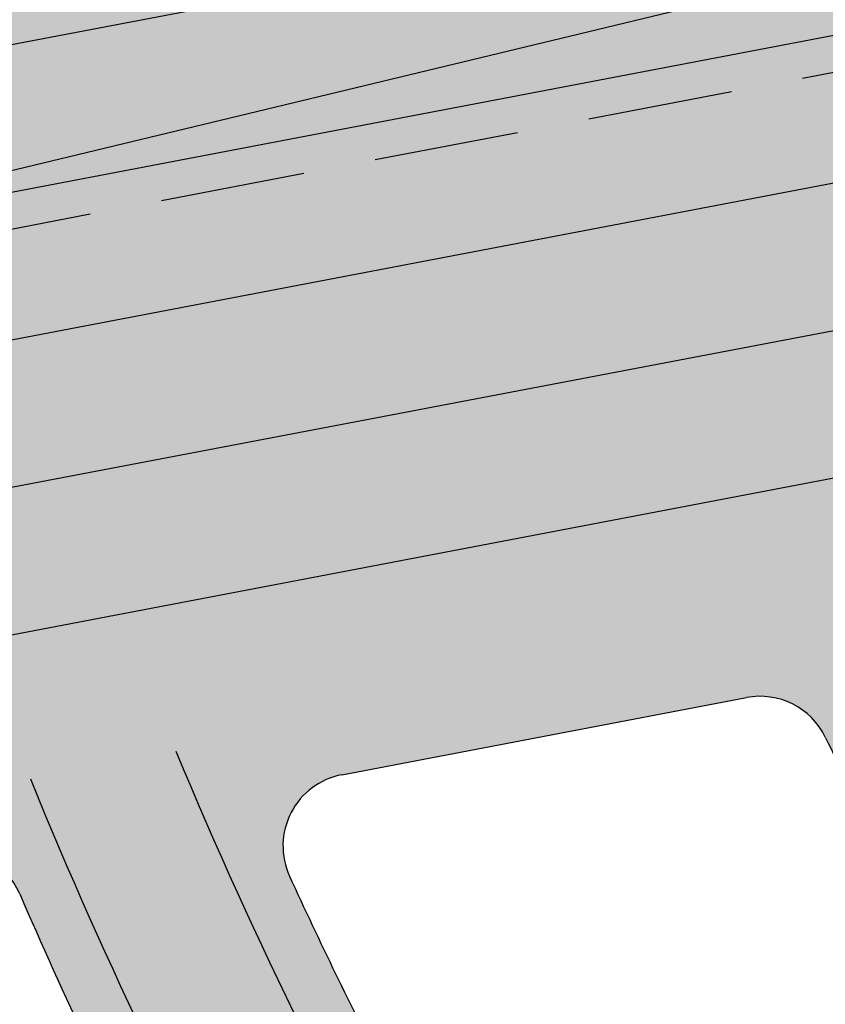
# Model space of a CAD drawing. Units: inches. Extents: x -33 to 248, y -31 to 31.
# Drawn here: x 209 to 210, y -4 to -2 of the extents above; entities that cross this region are included whole.
import ezdxf

# ---------------------------------------------------------------- set-up
doc = ezdxf.new("R2010")
doc.units = ezdxf.units.IN
doc.header["$MEASUREMENT"] = 0
doc.linetypes.add('HIDDEN', pattern=[0.375, 0.25, -0.125])
doc.layers.add('_Main Draw', color=7, linetype='Continuous')
doc.layers.add('Thick Drawing', color=253, linetype='Continuous', lineweight=30)
doc.layers.add('Thin Drawing', color=252, linetype='Continuous', lineweight=5)

# ---------------------------------------------------------------- blocks, each defined once
blk = doc.blocks.new('RightRiserFRONT')
at = {"layer": 'Thick Drawing'}
h = blk.add_hatch(color=256, dxfattribs=at)
h.paths.add_polyline_path([(-2.562500000000014, -8.125), (-4.437500000000014, -8.125000000000007), (-4.875, -8.125), (-4.875, -8.6875), (-26.87500000000001, -8.6875), (-26.87500000000001, -8.125), (-29.50000000000001, -8.124999999999993), (-29.50000000000001, -0.7499999999999929), (-29.37500000000001, -0.7499999999999929), (-29.37500000000001, 7.105427357601002e-15), (-4.375, 0), (-4.375, -0.5), (-2.5625, -0.5000000000000071)])
h.paths.add_polyline_path([(-5.1875, -4.25, 0.414213562373094), (-5.25, -4.1875), (-6.109375, -4.1875, 0.4142135623730929), (-6.171875, -4.25), (-6.171875000000014, -5.0625, 0.414213562373096), (-6.109375000000014, -5.125), (-5.25, -5.125000000000007, 0.4142135623731005), (-5.1875, -5.0625)], flags=16)
h.paths.add_polyline_path([(-5.187500000000014, -3.750000000000007), (-5.1875, -2.9375, 0.4142135623730951), (-5.25, -2.875), (-6.109375, -2.875, 0.4142135623730951), (-6.171875, -2.9375), (-6.171875, -3.75, 0.4142135623730951), (-6.109375, -3.8125), (-5.25, -3.8125, 0.4142135623730753)], flags=16)
h.paths.add_polyline_path([(-5.25, -5.500000000000007), (-6.109375000000014, -5.5, 0.4142135623730953), (-6.171875000000014, -5.5625), (-6.171875000000014, -6.375000000000007, 0.4142135623730953), (-6.109375000000014, -6.437500000000007), (-5.250000000000014, -6.4375, 0.4142135623730892), (-5.187500000000014, -6.375), (-5.1875, -5.562500000000007, 0.4142135623730955)], flags=16)
h.paths.add_polyline_path([(-5.1875, -2.4375), (-5.1875, -1.624999999999993, 0.4142135623730951), (-5.25, -1.562499999999993), (-6.109375, -1.562499999999993, 0.4142135623730962), (-6.171875, -1.624999999999993), (-6.171875, -2.4375, 0.4142135623730951), (-6.109375, -2.5), (-5.25, -2.5, 0.4142135623730919)], flags=16)
h.paths.add_polyline_path([(-6.546875, -4.25, 0.4142135623730958), (-6.609375, -4.1875), (-7.46875, -4.1875, 0.4142135623730929), (-7.53125, -4.25), (-7.531250000000014, -5.0625, 0.4142135623730963), (-7.468750000000014, -5.125), (-6.609375000000014, -5.125, 0.4142135623730896), (-6.546875000000014, -5.0625)], flags=16)
h.paths.add_polyline_path([(-6.546875, -3.75), (-6.546875, -2.9375, 0.4142135623730951), (-6.609375, -2.875), (-7.46875, -2.875, 0.4142135623730951), (-7.53125, -2.9375), (-7.53125, -3.75, 0.4142135623730951), (-7.46875, -3.8125), (-6.609375, -3.8125, 0.414213562373097)], flags=16)
h.paths.add_polyline_path([(-6.609375000000014, -5.5), (-7.468750000000014, -5.5, 0.4142135623730953), (-7.531250000000014, -5.5625), (-7.531250000000014, -6.375, 0.4142135623730947), (-7.468750000000014, -6.4375), (-6.609375000000014, -6.437500000000007, 0.4142135623730953), (-6.546875000000014, -6.375000000000007), (-6.546875000000014, -5.5625, 0.4142135623730947)], flags=16)
h.paths.add_polyline_path([(-6.546875, -2.4375), (-6.546875, -1.624999999999993, 0.4142135623730951), (-6.609375, -1.562499999999993), (-7.46875, -1.562499999999993, 0.4142135623730962), (-7.53125, -1.624999999999993), (-7.53125, -2.4375, 0.4142135623730951), (-7.46875, -2.5), (-6.609375, -2.5, 0.4142135623730971)], flags=16)
h.paths.add_polyline_path([(-7.906250000000014, -4.25, 0.4142135623730958), (-7.968750000000014, -4.1875), (-8.828125000000014, -4.1875, 0.4142135623730951), (-8.890625000000014, -4.25), (-8.890625000000014, -5.0625, 0.4142135623730951), (-8.828125000000014, -5.125), (-7.968750000000014, -5.125, 0.4142135623730951), (-7.906250000000014, -5.0625)], flags=16)
h.paths.add_polyline_path([(-7.90625, -3.75), (-7.90625, -2.9375, 0.4142135623730951), (-7.96875, -2.875), (-8.828125, -2.875, 0.4142135623730938), (-8.890625, -2.9375), (-8.890625000000014, -3.75, 0.414213562373098), (-8.828125000000014, -3.8125), (-7.96875, -3.8125, 0.414213562373095)], flags=16)
h.paths.add_polyline_path([(-7.968750000000014, -5.5), (-8.828125000000014, -5.5, 0.4142135623730951), (-8.890625000000014, -5.5625), (-8.890625000000014, -6.375, 0.4142135623730951), (-8.828125000000014, -6.4375), (-7.968750000000014, -6.4375, 0.4142135623730951), (-7.906250000000014, -6.375), (-7.906250000000014, -5.5625, 0.4142135623730951)], flags=16)
h.paths.add_polyline_path([(-7.90625, -2.4375), (-7.90625, -1.624999999999993, 0.4142135623730951), (-7.96875, -1.562499999999993), (-8.828125, -1.562499999999993, 0.4142135623730951), (-8.890625, -1.624999999999993), (-8.890625, -2.4375, 0.4142135623730951), (-8.828125, -2.5), (-7.96875, -2.5, 0.4142135623730992)], flags=16)
h.paths.add_polyline_path([(-9.265625000000014, -4.25, 0.4142135623730947), (-9.328125000000014, -4.1875), (-10.18750000000001, -4.1875, 0.4142135623730938), (-10.25000000000001, -4.25), (-10.25000000000001, -5.0625, 0.4142135623730951), (-10.18750000000001, -5.125), (-9.328125000000014, -5.125, 0.414213562373096), (-9.265625000000014, -5.0625)], flags=16)
h.paths.add_polyline_path([(-9.265625, -3.75), (-9.265625, -2.9375, 0.414213562373096), (-9.328125, -2.875), (-10.1875, -2.875, 0.4142135623730938), (-10.25, -2.9375), (-10.25000000000001, -3.75, 0.4142135623730978), (-10.18750000000001, -3.8125), (-9.328125000000014, -3.8125, 0.4142135623731084)], flags=16)
h.paths.add_polyline_path([(-9.265625000000014, -5.5625, 0.414213562373094), (-9.328125000000014, -5.5), (-10.18750000000001, -5.5, 0.4142135623730961), (-10.25000000000001, -5.5625), (-10.25000000000001, -6.375, 0.4142135623730941), (-10.18750000000001, -6.4375), (-9.328125, -6.4375, 0.4142135623730999), (-9.265625, -6.375)], flags=16)
h.paths.add_polyline_path([(-9.265625, -2.4375), (-9.265625000000014, -1.624999999999993, 0.4142135623730951), (-9.328125000000014, -1.562499999999993), (-10.1875, -1.562499999999993, 0.4142135623730951), (-10.25, -1.624999999999993), (-10.25, -2.4375, 0.4142135623730951), (-10.1875, -2.5), (-9.328125, -2.5, 0.414213562373096)], flags=16)
h.paths.add_polyline_path([(-10.62500000000001, -4.25, 0.4142135623730947), (-10.68750000000001, -4.1875), (-11.54687500000001, -4.1875, 0.4142135623730938), (-11.60937500000001, -4.25), (-11.60937500000001, -5.0625, 0.4142135623730951), (-11.54687500000001, -5.125), (-10.68750000000001, -5.125, 0.4142135623730951), (-10.62500000000001, -5.0625)], flags=16)
h.paths.add_polyline_path([(-10.62500000000001, -3.75), (-10.62500000000001, -2.9375, 0.4142135623730951), (-10.68750000000001, -2.875), (-11.54687500000001, -2.875, 0.4142135623730951), (-11.60937500000001, -2.9375), (-11.60937500000001, -3.75, 0.414213562373095), (-11.54687500000001, -3.8125), (-10.68750000000001, -3.8125, 0.4142135623730951)], flags=16)
h.paths.add_polyline_path([(-10.62500000000001, -5.5625, 0.414213562373094), (-10.68750000000001, -5.5), (-11.54687500000001, -5.5, 0.4142135623730961), (-11.60937500000001, -5.5625), (-11.60937500000001, -6.375, 0.414213562373094), (-11.54687500000001, -6.4375), (-10.6875, -6.4375, 0.4142135623730951), (-10.625, -6.375)], flags=16)
h.paths.add_polyline_path([(-10.62500000000001, -2.4375), (-10.625, -1.624999999999993, 0.414213562373097), (-10.6875, -1.562499999999993), (-11.546875, -1.562499999999993, 0.4142135623730929), (-11.609375, -1.624999999999993), (-11.60937500000001, -2.4375, 0.4142135623730973), (-11.54687500000001, -2.5), (-10.68750000000001, -2.5, 0.4142135623731084)], flags=16)
h.paths.add_polyline_path([(-11.984375, -4.25, 0.4142135623730951), (-12.046875, -4.1875), (-12.90625, -4.1875, 0.4142135623730951), (-12.96875, -4.25), (-12.96875, -5.0625, 0.4142135623730947), (-12.90625, -5.125), (-12.046875, -5.125, 0.4142135623730943), (-11.984375, -5.0625)], flags=16)
h.paths.add_polyline_path([(-11.984375, -3.75), (-11.984375, -2.9375, 0.4142135623730951), (-12.046875, -2.875), (-12.90625, -2.875, 0.4142135623730951), (-12.96875, -2.9375), (-12.96875, -3.75, 0.4142135623730951), (-12.90625, -3.8125), (-12.046875, -3.8125, 0.4142135623730929)], flags=16)
h.paths.add_polyline_path([(-11.98437500000001, -5.5625, 0.4142135623730945), (-12.04687500000001, -5.5), (-12.90625000000001, -5.499999999999993, 0.4142135623730953), (-12.96875000000001, -5.562499999999993), (-12.96875000000001, -6.375000000000007, 0.4142135623730951), (-12.90625000000001, -6.437500000000007), (-12.04687500000001, -6.437500000000007, 0.4142135623730947), (-11.98437500000001, -6.375000000000007)], flags=16)
h.paths.add_polyline_path([(-11.984375, -2.4375), (-11.984375, -1.624999999999993, 0.4142135623730951), (-12.046875, -1.562499999999993), (-12.90625000000001, -1.562499999999993, 0.4142135623730951), (-12.96875000000001, -1.624999999999993), (-12.96875, -2.4375, 0.4142135623730951), (-12.90625, -2.5), (-12.046875, -2.5, 0.4142135623730896)], flags=16)
h.paths.add_polyline_path([(-13.34375, -4.25, 0.4142135623730951), (-13.40625, -4.1875), (-14.26562500000001, -4.1875, 0.4142135623730951), (-14.32812500000001, -4.25), (-14.32812500000001, -5.0625, 0.4142135623730945), (-14.26562500000001, -5.125), (-13.40625, -5.125, 0.4142135623730951), (-13.34375, -5.0625)], flags=16)
h.paths.add_polyline_path([(-13.34375, -3.749999999999993), (-13.34375, -2.9375, 0.4142135623730951), (-13.40625, -2.875), (-14.26562500000001, -2.875, 0.4142135623730951), (-14.32812500000001, -2.9375), (-14.32812500000001, -3.75, 0.4142135623730951), (-14.26562500000001, -3.8125), (-13.40625, -3.812499999999993, 0.4142135623730951)], flags=16)
h.paths.add_polyline_path([(-13.34375, -5.5625, 0.4142135623730953), (-13.40625, -5.5), (-14.26562500000001, -5.5, 0.4142135623730953), (-14.32812500000001, -5.5625), (-14.328125, -6.375, 0.4142135623730943), (-14.265625, -6.4375), (-13.40625000000001, -6.4375, 0.4142135623730943), (-13.34375000000001, -6.375)], flags=16)
h.paths.add_polyline_path([(-13.34375, -2.4375), (-13.34375, -1.624999999999993, 0.4142135623730951), (-13.40625, -1.562499999999993), (-14.265625, -1.562499999999993, 0.4142135623730931), (-14.328125, -1.624999999999993), (-14.328125, -2.4375, 0.4142135623730973), (-14.265625, -2.5), (-13.40625, -2.5, 0.414213562373094)], flags=16)
h.paths.add_polyline_path([(-14.70312500000001, -4.25, 0.4142135623730941), (-14.76562500000001, -4.1875), (-15.62500000000001, -4.1875, 0.4142135623730961), (-15.68750000000001, -4.25), (-15.6875, -5.0625, 0.4142135623730945), (-15.625, -5.125), (-14.76562500000001, -5.125, 0.414213562373096), (-14.70312500000001, -5.0625)], flags=16)
h.paths.add_polyline_path([(-14.70312500000001, -3.75), (-14.70312500000001, -2.9375, 0.4142135623730955), (-14.76562500000001, -2.875), (-15.625, -2.875, 0.4142135623730951), (-15.6875, -2.9375), (-15.68750000000001, -3.75, 0.4142135623730951), (-15.62500000000001, -3.8125), (-14.76562500000001, -3.8125, 0.41421356237307)], flags=16)
h.paths.add_polyline_path([(-14.703125, -5.562499999999993, 0.4142135623730951), (-14.765625, -5.499999999999993), (-15.62500000000001, -5.5, 0.4142135623730947), (-15.68750000000001, -5.5625), (-15.68750000000001, -6.375, 0.4142135623730947), (-15.62500000000001, -6.4375), (-14.76562500000001, -6.4375, 0.4142135623730953), (-14.70312500000001, -6.375)], flags=16)
h.paths.add_polyline_path([(-14.703125, -2.4375), (-14.703125, -1.624999999999993, 0.4142135623730978), (-14.765625, -1.562499999999993), (-15.625, -1.562499999999993, 0.4142135623730929), (-15.6875, -1.624999999999993), (-15.68750000000001, -2.4375, 0.414213562373098), (-15.62500000000001, -2.5), (-14.765625, -2.5, 0.4142135623731072)], flags=16)
h.paths.add_polyline_path([(-16.06250000000001, -4.25, 0.4142135623730945), (-16.12500000000001, -4.1875), (-16.98437500000001, -4.1875, 0.4142135623730955), (-17.04687500000001, -4.25), (-17.04687500000001, -5.0625, 0.4142135623730945), (-16.98437500000001, -5.125), (-16.12500000000001, -5.125, 0.4142135623730953), (-16.06250000000001, -5.0625)], flags=16)
h.paths.add_polyline_path([(-16.06250000000001, -3.75), (-16.06250000000001, -2.9375, 0.4142135623730955), (-16.12500000000001, -2.875), (-16.98437500000001, -2.875, 0.4142135623730943), (-17.04687500000001, -2.9375), (-17.04687500000001, -3.749999999999993, 0.4142135623730951), (-16.98437500000001, -3.812499999999993), (-16.12500000000001, -3.8125, 0.4142135623730951)], flags=16)
h.paths.add_polyline_path([(-16.06250000000001, -5.562499999999993, 0.4142135623730953), (-16.12500000000001, -5.499999999999993), (-16.984375, -5.5, 0.4142135623730947), (-17.046875, -5.5625), (-17.04687500000001, -6.375, 0.4142135623730951), (-16.98437500000001, -6.4375), (-16.125, -6.4375, 0.4142135623730951), (-16.0625, -6.375)], flags=16)
h.paths.add_polyline_path([(-16.06250000000001, -2.4375), (-16.0625, -1.624999999999993, 0.4142135623730963), (-16.125, -1.562499999999993), (-16.98437500000001, -1.562499999999993, 0.4142135623730944), (-17.04687500000001, -1.624999999999993), (-17.046875, -2.4375, 0.414213562373098), (-16.984375, -2.5), (-16.125, -2.5, 0.4142135623730883)], flags=16)
h.paths.add_polyline_path([(-17.421875, -4.25, 0.4142135623730955), (-17.484375, -4.1875), (-18.34375, -4.1875, 0.4142135623730938), (-18.40625, -4.25), (-18.40625000000001, -5.0625, 0.4142135623730956), (-18.34375000000001, -5.125), (-17.48437500000001, -5.125, 0.4142135623730945), (-17.42187500000001, -5.0625)], flags=16)
h.paths.add_polyline_path([(-17.42187500000001, -3.75), (-17.421875, -2.9375, 0.4142135623730951), (-17.484375, -2.875), (-18.34375, -2.875, 0.4142135623730951), (-18.40625, -2.9375), (-18.40625, -3.75, 0.414213562373095), (-18.34375, -3.8125), (-17.484375, -3.8125, 0.4142135623730847)], flags=16)
h.paths.add_polyline_path([(-17.421875, -5.5625, 0.4142135623730947), (-17.484375, -5.5), (-18.34375000000001, -5.499999999999993, 0.4142135623730953), (-18.40625000000001, -5.562499999999993), (-18.40625000000001, -6.375, 0.4142135623730947), (-18.34375000000001, -6.4375), (-17.48437500000001, -6.4375, 0.4142135623730945), (-17.42187500000001, -6.375)], flags=16)
h.paths.add_polyline_path([(-17.421875, -2.4375), (-17.421875, -1.624999999999993, 0.4142135623730951), (-17.484375, -1.562499999999993), (-18.34375000000001, -1.562499999999993, 0.4142135623730944), (-18.40625000000001, -1.624999999999993), (-18.40625, -2.4375, 0.4142135623730951), (-18.34375, -2.5), (-17.484375, -2.5, 0.4142135623731038)], flags=16)
h.paths.add_polyline_path([(-18.78125000000001, -4.249999999999993, 0.4142135623730955), (-18.84375000000001, -4.187499999999993), (-19.70312500000001, -4.1875, 0.4142135623730951), (-19.76562500000001, -4.25), (-19.76562500000001, -5.0625, 0.4142135623730951), (-19.70312500000001, -5.125), (-18.84375000000001, -5.125, 0.4142135623730951), (-18.78125000000001, -5.0625)], flags=16)
h.paths.add_polyline_path([(-18.78125, -3.749999999999993), (-18.78125, -2.9375, 0.4142135623730951), (-18.84375, -2.875), (-19.703125, -2.875, 0.4142135623730943), (-19.765625, -2.9375), (-19.76562500000001, -3.749999999999993, 0.4142135623730956), (-19.70312500000001, -3.812499999999993), (-18.84375, -3.812499999999993, 0.4142135623731029)], flags=16)
h.paths.add_polyline_path([(-18.78125000000001, -5.562499999999993, 0.4142135623730951), (-18.84375000000001, -5.499999999999993), (-19.70312500000001, -5.499999999999993, 0.4142135623730955), (-19.76562500000001, -5.562499999999993), (-19.765625, -6.375, 0.4142135623730947), (-19.703125, -6.4375), (-18.84375, -6.437499999999993, 0.4142135623730947), (-18.78125, -6.374999999999993)], flags=16)
h.paths.add_polyline_path([(-18.78125, -2.4375), (-18.78125, -1.624999999999993, 0.4142135623730951), (-18.84375, -1.562499999999993), (-19.703125, -1.562499999999993, 0.4142135623730957), (-19.765625, -1.624999999999993), (-19.765625, -2.4375, 0.4142135623730951), (-19.703125, -2.5), (-18.84375, -2.5, 0.4142135623730955)], flags=16)
h.paths.add_polyline_path([(-20.14062500000001, -4.25, 0.4142135623730951), (-20.20312500000001, -4.1875), (-21.0625, -4.1875, 0.4142135623730951), (-21.125, -4.25), (-21.125, -5.0625, 0.4142135623730951), (-21.0625, -5.125), (-20.20312500000001, -5.125, 0.4142135623730951), (-20.14062500000001, -5.0625)], flags=16)
h.paths.add_polyline_path([(-20.140625, -3.749999999999993), (-20.140625, -2.9375, 0.4142135623730958), (-20.203125, -2.875), (-21.0625, -2.875, 0.4142135623730951), (-21.125, -2.9375), (-21.125, -3.749999999999993, 0.4142135623730951), (-21.0625, -3.812499999999993), (-20.203125, -3.812499999999993, 0.4142135623731007)], flags=16)
h.paths.add_polyline_path([(-20.14062500000001, -5.5625, 0.4142135623730947), (-20.20312500000001, -5.5), (-21.0625, -5.499999999999993, 0.4142135623730947), (-21.125, -5.562499999999993), (-21.125, -6.374999999999993, 0.4142135623730951), (-21.0625, -6.437499999999993), (-20.203125, -6.4375, 0.4142135623730958), (-20.140625, -6.375)], flags=16)
h.paths.add_polyline_path([(-20.140625, -2.4375), (-20.140625, -1.624999999999993, 0.4142135623730953), (-20.203125, -1.562499999999993), (-21.0625, -1.562499999999993, 0.4142135623730951), (-21.125, -1.624999999999993), (-21.125, -2.4375, 0.4142135623730951), (-21.0625, -2.5), (-20.203125, -2.5, 0.4142135623730955)], flags=16)
h.paths.add_polyline_path([(-21.5, -4.25, 0.4142135623730951), (-21.5625, -4.1875), (-22.421875, -4.1875, 0.4142135623730951), (-22.484375, -4.25), (-22.48437500000001, -5.062499999999993, 0.4142135623730947), (-22.42187500000001, -5.124999999999993), (-21.56250000000001, -5.124999999999993, 0.4142135623730953), (-21.50000000000001, -5.062499999999993)], flags=16)
h.paths.add_polyline_path([(-21.5, -3.749999999999993), (-21.5, -2.9375, 0.4142135623730951), (-21.5625, -2.875), (-22.42187500000001, -2.875, 0.4142135623730951), (-22.48437500000001, -2.937499999999993), (-22.484375, -3.749999999999993, 0.4142135623730951), (-22.421875, -3.812499999999993), (-21.5625, -3.812499999999993, 0.4142135623730951)], flags=16)
h.paths.add_polyline_path([(-21.5, -5.562499999999993, 0.4142135623730951), (-21.5625, -5.499999999999993), (-22.421875, -5.499999999999993, 0.4142135623730951), (-22.484375, -5.562499999999993), (-22.484375, -6.374999999999993, 0.4142135623730945), (-22.421875, -6.437499999999993), (-21.56250000000001, -6.4375, 0.4142135623730955), (-21.50000000000001, -6.375)], flags=16)
h.paths.add_polyline_path([(-21.5, -2.4375), (-21.5, -1.624999999999993, 0.4142135623730951), (-21.5625, -1.562499999999993), (-22.421875, -1.562499999999993, 0.414213562373094), (-22.484375, -1.624999999999993), (-22.48437500000001, -2.437499999999993, 0.4142135623730962), (-22.42187500000001, -2.499999999999993), (-21.5625, -2.5, 0.4142135623730951)], flags=16)
h.paths.add_polyline_path([(-22.85937500000001, -4.249999999999993, 0.4142135623730945), (-22.92187500000001, -4.187499999999993), (-23.78125000000001, -4.187499999999993, 0.4142135623730947), (-23.84375000000001, -4.249999999999993), (-23.84375000000001, -5.062499999999993, 0.414213562373095), (-23.78125000000001, -5.124999999999993), (-22.92187500000001, -5.125, 0.4142135623730955), (-22.85937500000001, -5.0625)], flags=16)
h.paths.add_polyline_path([(-22.85937500000001, -3.749999999999993), (-22.85937500000001, -2.937499999999993, 0.4142135623730951), (-22.92187500000001, -2.874999999999993), (-23.78125000000001, -2.874999999999993, 0.4142135623730951), (-23.84375000000001, -2.937499999999993), (-23.84375000000001, -3.749999999999993, 0.4142135623730951), (-23.78125000000001, -3.812499999999993), (-22.92187500000001, -3.812499999999993, 0.4142135623730992)], flags=16)
h.paths.add_polyline_path([(-22.85937500000001, -5.562499999999993, 0.4142135623730947), (-22.92187500000001, -5.499999999999993), (-23.78125000000001, -5.499999999999993, 0.4142135623730953), (-23.84375000000001, -5.562499999999993), (-23.84375000000001, -6.374999999999993, 0.4142135623730953), (-23.78125000000001, -6.437499999999993), (-22.92187500000001, -6.437499999999993, 0.4142135623730955), (-22.85937500000001, -6.374999999999993)], flags=16)
h.paths.add_polyline_path([(-22.85937500000001, -2.437499999999993), (-22.85937500000001, -1.624999999999993, 0.4142135623730966), (-22.92187500000001, -1.562499999999993), (-23.78125000000001, -1.562499999999993, 0.4142135623730951), (-23.84375000000001, -1.624999999999993), (-23.84375000000001, -2.437499999999993, 0.414213562373095), (-23.78125000000001, -2.499999999999993), (-22.92187500000001, -2.499999999999993, 0.4142135623730905)], flags=16)
h.paths.add_polyline_path([(-24.21875000000001, -4.249999999999993, 0.4142135623730953), (-24.28125000000001, -4.187499999999993), (-25.14062500000001, -4.187499999999993, 0.4142135623730947), (-25.20312500000001, -4.249999999999993), (-25.20312500000001, -5.062499999999993, 0.4142135623730951), (-25.14062500000001, -5.124999999999993), (-24.28125000000001, -5.124999999999993, 0.4142135623730951), (-24.21875000000001, -5.062499999999993)], flags=16)
h.paths.add_polyline_path([(-24.21875000000001, -3.749999999999993), (-24.21875000000001, -2.937499999999993, 0.4142135623730953), (-24.28125000000001, -2.874999999999993), (-25.14062500000001, -2.875, 0.4142135623730951), (-25.20312500000001, -2.937499999999993), (-25.20312500000001, -3.749999999999993, 0.4142135623730953), (-25.14062500000001, -3.812499999999993), (-24.28125000000001, -3.812499999999993, 0.4142135623730904)], flags=16)
h.paths.add_polyline_path([(-24.21875000000001, -5.562499999999993, 0.4142135623730953), (-24.28125000000001, -5.499999999999993), (-25.14062500000001, -5.499999999999993, 0.4142135623730951), (-25.20312500000001, -5.562499999999993), (-25.20312500000001, -6.374999999999993, 0.4142135623730951), (-25.14062500000001, -6.437499999999993), (-24.28125000000001, -6.437499999999993, 0.4142135623730945), (-24.21875000000001, -6.374999999999993)], flags=16)
h.paths.add_polyline_path([(-24.21875000000001, -2.437499999999993), (-24.21875000000001, -1.624999999999993, 0.4142135623730953), (-24.28125000000001, -1.562499999999993), (-25.14062500000001, -1.562499999999993, 0.4142135623730943), (-25.20312500000001, -1.624999999999993), (-25.20312500000001, -2.437499999999993, 0.4142135623730956), (-25.14062500000001, -2.499999999999993), (-24.28125000000001, -2.499999999999993, 0.4142135623730931)], flags=16)
h.paths.add_polyline_path([(-25.57812500000001, -4.249999999999993, 0.4142135623730951), (-25.64062500000001, -4.187499999999993), (-26.50000000000001, -4.187499999999993, 0.4142135623730951), (-26.56250000000001, -4.249999999999993), (-26.56250000000001, -5.062499999999993, 0.4142135623730951), (-26.50000000000001, -5.124999999999993), (-25.64062500000001, -5.124999999999993, 0.4142135623730947), (-25.57812500000001, -5.062499999999993)], flags=16)
h.paths.add_polyline_path([(-25.57812500000001, -3.749999999999993), (-25.57812500000001, -2.937499999999993, 0.4142135623730951), (-25.64062500000001, -2.874999999999993), (-26.50000000000001, -2.874999999999993, 0.4142135623730947), (-26.56250000000001, -2.937499999999993), (-26.56250000000001, -3.749999999999993, 0.4142135623730951), (-26.50000000000001, -3.812499999999993), (-25.64062500000001, -3.812499999999993, 0.4142135623730909)], flags=16)
h.paths.add_polyline_path([(-25.57812500000001, -5.562499999999993, 0.4142135623730951), (-25.64062500000001, -5.499999999999993), (-26.50000000000001, -5.499999999999993, 0.4142135623730945), (-26.56250000000001, -5.562499999999993), (-26.56250000000001, -6.374999999999993, 0.4142135623730953), (-26.50000000000001, -6.437499999999993), (-25.64062500000001, -6.437499999999993, 0.4142135623730951), (-25.57812500000001, -6.374999999999993)], flags=16)
h.paths.add_polyline_path([(-25.57812500000001, -2.437499999999993), (-25.57812500000001, -1.624999999999993, 0.4142135623730951), (-25.64062500000001, -1.562499999999993), (-26.50000000000001, -1.562499999999993, 0.4142135623730947), (-26.56250000000001, -1.624999999999993), (-26.56250000000001, -2.437499999999993, 0.4142135623730953), (-26.50000000000001, -2.499999999999993), (-25.64062500000001, -2.499999999999993, 0.4142135623730951)], flags=16)
h.paths.add_polyline_path([(-6.525496408536526, -8.470284788540248), (-5.536666258468316, -8.470284788540248), (-5.536666258468316, -7.529715211459759), (-6.525496408536526, -7.529715211459759)], flags=24)
blk.add_hatch(color=256, dxfattribs=at).paths.add_polyline_path([(-4.875000000000014, -9), (-26.87500000000001, -9), (-26.87500000000001, -8.6875), (-4.875, -8.6875)])
blk = doc.blocks.new('RightRiserPLAN')
at = {"layer": 'Thick Drawing'}
h = blk.add_hatch(color=256, dxfattribs=at)
h.paths.add_polyline_path([(-2.3125, 0), (-4.879674836652825, 0), (-26.87967483665281, 7.105427357601002e-15), (-29.62967483665281, 7.105427357601002e-15, 0.4142135623730951), (-29.87967483665281, -0.2499999999999929), (-29.87967483665281, -0.7499999999999929, 0.414213562373095), (-29.50467483665281, -1.124999999999993), (-29.50467483665281, -0.3749999999999929), (-2.534912473834154, -0.375, 0.9291356444818103), (2.5625, 7.105427357601002e-15), (2.3125, 7.105427357601002e-15, -1)])
h.paths.add_polyline_path([(-2.534912473834154, -0.375), (-4.379674836652825, -0.3749999999999929, 0.4142135623730955), (-3.254674836652825, -1.5), (-2.077596267324324, -1.5, -0.1201893479175893)], flags=17)
at = {"layer": '_Main Draw'}
blk.add_line((-2.534912473834154, -0.375), (-29.50467483665281, -0.3749999999999929), dxfattribs=at)
blk = doc.blocks.new('RightTreadPLAN')
at = {"layer": 'Thick Drawing'}
h = blk.add_hatch(color=256, dxfattribs=at)
h.paths.add_polyline_path([(27.49804258428432, 7.490504257584149), (4.76162582745161, 0.3217395907069687, 0.7332303362618269), (4.76162582745161, 0.2025249718634399), (27.62536144167778, -7.00638317655136, 0.1292965707940149)], flags=16)
edge = h.paths.add_edge_path()
edge.add_arc((27.65162357989993, -7.401238977057922), 0.3124999999999999, 75.32820165824938, 254.7026987756965, ccw=False)
edge.add_arc((-1.4210854715202e-14, 0), 28.625, 345.640953099527, 377.4999999999999)
edge.add_line((27.30014771516799, 8.607703510809817), (4.062053363351467, 1.280760505826521))
edge.add_arc((3.761347563847195, 2.234477456574748), 0.9999999999999996, 210.7129803601586, 287.5000000000001, ccw=False)
edge.add_arc((0, 0), 3.375, -39.344757485763125, 30.712980360158724, ccw=False)
edge.add_arc((4.156730441346113, -3.40767032413445), 2, 72.50000000000011, 140.6552425142367, ccw=False)
edge.add_line((4.758142040354656, -1.500236422637997), (27.30014771516799, -8.607703510809818))
edge.add_arc((-1.4210854715202e-14, 0), 28.625, 342.5, 344.38994733442)
h = blk.add_hatch(color=256, dxfattribs=at)
h.paths.add_polyline_path([(7.984548323466015, 0.4969789434533389), (7.222629283780705, 0.2567467930167169), (7.999991524007342, 0.01164542015300185, -0.02559055708808403), (7.959324017589154, -0.8057053946874468), (6.859661756087249, -0.4589832154599733, 0.05201381140769478), (6.806717094916806, 0.9665543904857294), (7.892212429099672, 1.30880975468737, -0.02554994878424535)])
h.paths.add_polyline_path([(7.009424994119044, 0.932168340118448, 0.3594339290213074), (6.922836774668411, 0.7986285455696382, -0.01315709684686822), (6.955261550501646, 0.4333743492796138, 0.4873792599573474), (7.117607830157183, 0.3219332613648689), (7.791341566070983, 0.5343606923254001, 0.3507739038418485), (7.878311627737489, 0.6640745129547767, 0.01194534421567969), (7.837604049904215, 1.03959214090197, 0.4660118222898865), (7.676101136430148, 1.142370520363649)], flags=16)
h.paths.add_polyline_path([(6.968428687195782, 0.06691930937281754, -0.01302688111967323), (6.962456803774998, -0.2960942722636091, 0.3391387984752033), (7.049755696393461, -0.420619999129805), (7.7266126006772, -0.6340321612948472, 0.486148118423686), (7.8889269432958, -0.5230877037758361, 0.01178782807432292), (7.904813858804189, -0.1506881553309327, 0.332617380277182), (7.817424789531898, -0.029091115059245), (7.131011148675441, 0.1873342745728053, 0.5098014219583962)], flags=16)
h = blk.add_hatch(color=256, dxfattribs=at)
h.paths.add_polyline_path([(9.372805280432758, -0.2028451998243597, -0.02740207449030409), (9.294403898345976, -1.226654464146769), (8.202671089552908, -0.882432431754868, 0.03139653866568355), (8.248606756751911, 0.1516132331517532)])
h.paths.add_polyline_path([(8.342496988670604, -0.1445961843270602, -0.01715970048926612), (8.31294046994212, -0.7163691825437191, 0.351299046776215), (8.39989067901071, -0.846315923972174), (9.070435072020146, -1.057737758977638, 0.4749247609010244), (9.232364911933715, -0.9513357427297962, 0.01579386109885489), (9.274006385527187, -0.3666157712116096, 0.3383053434426488), (9.186692167562498, -0.2424635662238188), (8.505066441903324, -0.02754780045472316, 0.5013469015909872)], flags=16)
at = {"layer": 'Thin Drawing'}
h = blk.add_hatch(color=256, dxfattribs=at)
h.paths.add_polyline_path([(27.49977684753364, 0.110785088584624), (28.49926735597943, -0.2043530582243704, -0.00229108672261184), (28.49619787661715, -0.4655175363841586), (27.49958385943656, -0.1512863437873015, -0.01063880721331289), (27.46825350438354, -1.321003186567349), (28.4532593076315, -1.631574323370199, -0.002259728311090828), (28.43734954323844, -1.888690275210919), (27.45463994257103, -1.57884312830074, -0.01049769388243026), (27.36416598612713, -2.729912065192298), (28.33773759368304, -3.036878013941642, -0.002235007465171487), (28.30945579715872, -3.290093079035405), (27.33765924615379, -2.983686803466778, -0.01038876114579855), (27.190113607329, -4.116761108024356), (28.15501412284706, -4.420993071955913, -0.002216331247876307), (28.11471476350455, -4.670419014047816), (27.15111120305632, -4.366595978479015, -0.01030925233618129), (26.94802304304589, -5.482157793375478), (27.906809212041, -5.784461911253558, -0.002203274142792519), (27.85474717324031, -6.030179094758335), (26.89680988576613, -5.728142628195705, -0.009118939826570848), (26.67003377751639, -6.705169521058686), (26.43118334144162, -6.629860267841096, 0.009203123883151303), (26.65727683186948, -5.652618146405608), (25.57911472258395, -5.31267493913267, -0.00960208918400939), (25.35625633996838, -6.290937086143266), (25.11736004054728, -6.21561337226812, 0.009695507877861078), (25.3394609041833, -5.23711238044072), (24.26071005103064, -4.896983542939516, -0.01013950582201827), (24.04220956090425, -5.876619728174013), (23.80325946887891, -5.801279053555902, 0.01024377285146092), (24.02091444508636, -4.821376278806785), (22.94146919023426, -4.481028497290751, -0.01074091765307108), (22.72784569665632, -5.462202393630339), (22.48883194122645, -5.386841646017885, 0.01085804760608099), (22.70150557752679, -4.405368260829061), (21.62123327828012, -4.064759713217068, -0.01141853708545515), (21.41310499446381, -5.047666242539137), (21.17401512957709, -4.972281497707115, 0.01155107878464583), (21.38106852637385, -3.989036057809603), (20.29980031639816, -3.648113500750917, -0.01218791274232983), (20.09791165700851, -4.63298737609777), (19.85872976177168, -4.557573614207818, 0.01233913989803948), (20.05939193072916, -3.572313027913129), (18.97690938830681, -3.231007593304721, -0.01306915955623639), (18.78216805935168, -4.218135013281294), (18.54287343243034, -4.142685707227749, 0.01324334985430127), (18.7362019378804, -3.155112825711125), (17.652217365358, -2.813333802831309, -0.01408878041969271), (17.46574626468949, -3.803068815770406), (17.22631148113024, -3.727575318498676, 0.01429163524880835), (17.41113712629492, -2.737321495432067), (16.32526353546798, -2.39494686736866, -0.01528244295428394), (16.14847523887796, -3.387734856706658), (15.90886317313387, -3.312185462576757, 0.01552173872174721), (16.08371021494173, -2.318785397957036), (14.99541410302938, -1.975646951929363, -0.0166993573117045), (14.8301209770045, -2.972059354624506), (14.59028008639733, -2.896437812292412, 0.01698599398642417), (14.75324758678137, -1.899292142649326), (13.66177166533919, -1.555151106528029, -0.01840945916044395), (13.51035447363735, -2.555938574509796), (13.27021102458367, -2.480221635865952, 0.01875922401124773), (13.4187898749832, -1.478539242309147), (12.32302053747905, -1.133044497303359, -0.02051577591509516), (12.18869783573952, -2.139221837266739), (11.94814247142999, -2.063375022241605, 0.02095247286647248), (12.07892047906462, -1.056080044519998), (10.97714696003341, -0.708692188350522, -0.0231770153607321), (10.86442879815502, -1.721681413566408), (10.62329195377481, -1.645651258579232, 0.02373839902942306), (10.73145168626613, -0.6312247660984056), (9.620895278591973, -0.2810676757769492, -0.02665204202988439), (9.536400346619516, -1.302955651200435), (9.294403898345976, -1.226654464146769, 0.02740207449030408), (9.372805280432758, -0.2028451998243597), (8.248606756751911, 0.1516132331517532, -0.03139653866568356), (8.202671089552908, -0.882432431754868), (7.959324017589154, -0.8057053946874468, 0.0664033859717958), (7.892212429099672, 1.30880975468737), (8.132961166417203, 1.384717539987737, -0.03094052673263527), (8.24167789040537, 0.3704666662512857), (9.347380893140624, 0.7190934838735714, 0.02709763432867265), (9.214781106518572, 1.725814056886836), (9.454900247344185, 1.801523331175812, -0.02637171877545358), (9.592009762033527, 0.7962246699603384), (10.68915279960207, 1.14215254093271, 0.02353980287962704), (10.53445491499552, 2.141905610414927), (10.77417043835491, 2.217487624605639, -0.02299209024515659), (10.93226920031519, 1.21880684763417), (12.02383988235718, 1.562977761657816, 0.0208156048072946), (11.85222928687801, 2.557398273885241), (12.09167049093888, 2.632893795533359, -0.02038724636054589), (12.26593993264352, 1.639311614300642), (13.35367346548524, 1.982272679828696, 0.01866083894171075), (13.16868949312557, 2.972476582522471), (13.40793573849351, 3.04791063393083, -0.01831645323188744), (13.59505680366451, 2.058380554012182), (14.68003264919913, 2.400472124072198, 0.0169128699795726), (14.48420243895528, 3.387256221097207), (14.72330514845167, 3.462645015819099, -0.01662986079839279), (14.92089125911382, 2.476414552069375), (16.00381723654652, 2.8178598011995, 0.01546589344920605), (15.79900992618839, 3.801813429430826), (16.03800389041793, 3.877167936901785, -0.01522913373796686), (16.24427994971948, 2.893677403433486), (17.32563998243815, 3.234628912091821, 0.01424801350746364), (17.11327783519316, 4.216200509402544), (17.35218743681226, 4.291528417444606, -0.01404698551919933), (17.56579653730957, 3.310349982984128), (18.64593292675913, 3.650915678401695, 0.01320862176758773), (18.42712377766671, 4.63045454383802), (18.66596661407826, 4.705761400891003, -0.01303578105438874), (18.88584778409914, 3.72656054235507), (19.96500960592391, 4.06681895778086, 0.01231103858934553), (19.74063347526764, 5.044602560672395), (19.97942256615381, 5.119892471826319, -0.01216083019544275), (20.20473028105103, 4.142402596317691), (21.28310316487021, 4.482412260545818, 0.01152801716103655), (21.05387088879016, 5.458664726666616), (21.29261607419876, 5.533940794476631, -0.01139625899477771), (21.5226654622616, 4.55794596277439), (22.6003906210277, 4.897751400077745, 0.01083888733776312), (22.36688471504456, 5.872656395865988), (22.6055935704474, 5.947921008869187, -0.0107223699237109), (22.83982203844009, 4.973243836007452), (23.91700882530314, 5.31287952530182, 0.01022768011717544), (23.6797126861091, 6.286589465149088), (23.91839113857355, 6.361844492142641, -0.0101238988953623), (24.1563308340738, 5.388337464819294), (25.2330652610818, 5.727830525599224, 0.009681860501181958), (24.99238449231517, 6.700473295841444), (25.2310372458299, 6.775720219987274, -0.009588832066017638), (25.47229487341531, 5.803259332631967), (26.54864553203521, 6.142631391703919, 0.009191449934579146), (26.30492381713287, 7.114315355312513), (26.54355465267777, 7.189555368748998, -0.009107582990157027), (26.78779640279086, 6.21803537161253), (27.74427273830533, 6.519611201791648, -0.002199859435064972), (27.80056670770951, 6.275228340880773), (26.84339917648215, 5.973434577530501, -0.01028723774761768), (27.0664004218642, 4.864151334334558), (28.02765922653006, 5.167235071244964, -0.002210950895999516), (28.07226051741706, 4.919165522958867), (27.10987055472401, 4.615725133292461, -0.01035656168826008), (27.27776411181098, 3.489066502719151), (28.2462783607391, 3.794437872418229, -0.002227542375180448), (28.27896570135215, 3.542611870039995), (27.30885449293264, 3.236736980947395, -0.01045452360139377), (27.42029129011391, 2.092277602351793), (28.39870253874899, 2.400769484072004, -0.002250006121841631), (28.41915905267284, 2.145087116851681), (27.438647024349, 1.835932861839897, -0.01058355538433605), (27.49176162359431, 0.6730845648703223), (28.48295246519426, 0.9856058367747238, -0.002278870135116336), (28.4907532558029, 0.7259331353207266), (27.49690496613373, 0.4125739732585885, -0.002743680190523209)])
h.paths.add_polyline_path([(23.1133387357601, 0.7343006782047858, 0.01254981012696507), (23.04738159497366, 1.893099737380314), (21.9456317232089, 1.545719337165313, -0.01323662867888115), (21.99667948473451, 0.3822193687659059)], flags=16)
h.paths.add_polyline_path([(21.99954725035774, 0.1411409907767123, -0.01332460470028777), (21.97582963618856, -1.030976139984066), (23.08376864624698, -1.380307968007266, 0.01262470793668887), (23.12401531748607, -0.2134024289219454)], flags=16)
h.paths.add_polyline_path([(22.44718928310554, 0.2621322812852043), (23.12494927592952, 0.0484353763971761, 0.004604456097063903), (23.12013524536508, 0.4743113281666425)], flags=16)
h.paths.add_polyline_path([(21.74655440746388, 0.3871322812852185, 0.01244151099558477), (21.70037624329376, 1.468390581382135), (20.59458225741884, 1.119735076886109, -0.008886668427063723), (20.62136643379354, 0.3871322812852185)], flags=16)
h.paths.add_polyline_path([(21.74956769081697, 0.1371322812852007), (20.62454410980833, 0.1371322812852007, -0.008963958881885972), (20.61620416841137, -0.6022878766648958), (21.72910354410207, -0.953183701964349, 0.01253654484856561)], flags=16)
h.paths.add_polyline_path([(23.37498023305774, -0.03039908156760518), (24.49698789478187, -0.3841667384221665, 0.01314878968595223), (24.48331203608799, 0.9041193193095189), (23.36846694106558, 0.5526100110612688, -0.00623602297034085)], flags=16)
h.paths.add_polyline_path([(23.36087995505865, 0.8123501248472493), (24.47239011041623, 1.162807930658186, 0.01180383424291681), (24.39024028190293, 2.31650145500474), (23.29182361369887, 1.970172009835512, -0.01240703718773819)], flags=16)
h.paths.add_polyline_path([(23.37317656631126, -0.2919626689121024, -0.0124793918598249), (23.3294981608032, -1.457786186338662), (24.43335776300705, -1.805831782005971, 0.01186608453998136), (24.4915194160729, -0.6445748149934225)], flags=16)
h.paths.add_polyline_path([(21.68152051506048, 1.724577674391956, 0.01319544948996822), (21.56035078271078, 2.865968270316714), (20.47019569427668, 2.522243691243183, -0.01394755290015328), (20.57898526826175, 1.376949646379924)], flags=16)
h.paths.add_polyline_path([(21.92610089088784, 1.801693570673887), (23.02500724856594, 2.148177414341209, 0.01238136071326152), (22.89043786407346, 3.285343116173951), (21.80236275360356, 2.942274351633422, -0.01303941137240706)], flags=16)
h.paths.add_polyline_path([(20.6069991036851, -0.8615178121903533, -0.01402653270336491), (20.52626958690523, -2.015659159106288), (21.62147747435502, -2.360976879589916, 0.01326226345924439), (21.71624609046229, -1.211262043688862)], flags=16)
h.paths.add_polyline_path([(21.96221648141857, -1.288816210057465, -0.01310387030317624), (21.86453840063037, -2.43761369526834), (22.95703959589663, -2.782077998984629, 0.01243650048736671), (23.06697595058355, -1.637145532687779)], flags=16)
h.paths.add_polyline_path([(20.3483332740562, 1.042093070669193), (19.2375626847346, 0.6918684491336933, -0.01121222089495551), (19.24923794389815, -0.1712850816374001), (20.36825797484867, -0.5241107421274229, 0.0192258836220385)], flags=16)
h.paths.add_polyline_path([(20.2727745012556, 0.5862726189589438, 0.4977293610542594), (19.94770252594031, 0.8174750755186189), (19.51358374297986, 0.6805979490215641, 0.3335917506297192), (19.3388238586568, 0.436527005288788, -0.00461414713172921), (19.34358644043695, 0.07954673999278228, 0.32619555380334), (19.51840787670547, -0.157854429972236), (19.95599132457538, -0.2958239611191047, 0.5058804822593351), (20.28116674823555, -0.05811103823307207, 0.007944270881682652)], flags=0)
h.paths.add_polyline_path([(20.35992561903436, -0.7836158417158643), (19.24514913550016, -0.4321281665867573, -0.01509344176218954), (19.18401952406705, -1.59244933992067), (20.28254493101149, -1.938813070283043, 0.01420883117029286)], flags=16)
h.paths.add_polyline_path([(20.33351389863221, 1.299552820831266, 0.01412674801671023), (20.22767411740604, 2.445776931778845), (19.13497447588877, 2.101250058199948, -0.01499515140273769), (19.22651852373326, 0.9505185198309896)], flags=16)
h.paths.add_polyline_path([(23.26885728788621, 2.225063036406979), (24.36476966492967, 2.570602881606273, 0.01166335900582229), (24.21838286635143, 3.704042567090092), (23.13203036625534, 3.361516939514139, -0.01224420030394951)], flags=16)
h.paths.add_polyline_path([(23.31204421154881, -1.714415258562802, -0.01229751914257581), (23.19955512018025, -2.858542850075608), (24.28981814170734, -3.202301460322644, 0.01170941338848945), (24.41310896586857, -2.061579642077159)], flags=16)
h.paths.add_polyline_path([(24.74567682527935, -0.4625780570156302), (25.86217389222337, -0.8146082300100161, 0.02075109567911594), (25.8406876717733, 1.33209821329493), (24.73050864696731, 0.9820601113347536, -0.01459621810983232)], flags=16)
h.paths.add_polyline_path([(24.71889129133069, 1.240529454457747), (25.82612387277305, 1.589638546393882, 0.01114358597218834), (25.72964293703008, 2.738813489987624), (24.63400745643072, 2.393360949901808, -0.01167787819750101)], flags=16)
h.paths.add_polyline_path([(24.73944500209365, -0.7227454519978735, -0.01173814595268166), (24.67826216110252, -1.883049842116609), (25.77872411940723, -2.230024164777479, 0.0111959150449878), (25.85271109790501, -1.073756903707231)], flags=16)
h.paths.add_polyline_path([(21.52547693394162, 3.117104869321448, 0.01305291340445527), (21.33348105661835, 4.23616406751508), (20.25373960812344, 3.895722896502196, -0.01377953273897264), (20.4375884633366, 2.774094952104278)], flags=16)
h.paths.add_polyline_path([(20.49976327127091, -2.269434031174342, -0.01383259439901567), (20.34289918333235, -3.399570240012117), (21.42585434165898, -3.741024689842753, 0.01309798531894776), (21.59235704804462, -2.61392752572781)], flags=16)
h.paths.add_polyline_path([(21.76701804729066, 3.193262489824885), (22.85310523617089, 3.535704465095804, 0.01226339387510029), (22.65225761010196, 4.651972717630461), (21.57332816137615, 4.311787569161346, -0.01290182232972062)], flags=16)
h.paths.add_polyline_path([(21.83487540722847, -2.690393270659392, -0.01294534121675438), (21.66636996735787, -3.816858975332085), (22.74812521396716, -4.157935094451481, 0.01230074597290689), (22.92508766590356, -3.034135875440668)], flags=16)
h.paths.add_polyline_path([(20.19560619724477, 2.697798236675329, 0.01395224585827676), (20.01369391204798, 3.820036779253993), (18.9329629363864, 3.479283611523893, -0.01478691453789626), (19.1055159813249, 2.354094111826967)], flags=16)
h.paths.add_polyline_path([(20.25666118315195, -2.192784237216483), (19.16115130370689, -1.847371299022491, -0.01485255088095215), (19.01767078592061, -2.981727331320162), (20.10208993397374, -3.323643375338495, 0.01400733702176461)], flags=16)
h.paths.add_polyline_path([(18.99008169854004, 0.6138379939159684), (17.87461368839884, 0.2621322812852043), (18.99977420344656, -0.0926294664037961, 0.009297302880109019)], flags=16)
h.paths.add_polyline_path([(18.99670575690338, -0.3537942702101944), (17.874999999585, -0.0001218034491223818, -0.01634256321891083), (17.83682008597169, -1.167678988710755), (18.93947543827313, -1.515344885842328, 0.01530568535824831)], flags=16)
h.paths.add_polyline_path([(18.97994377997388, 0.8727738017555104, 0.01520321533604474), (18.89182506245537, 2.024585342627763), (17.79596515130052, 1.679062039859609, -0.01621798192508402), (17.86737694595652, 0.5219828264429118)], flags=16)
h.paths.add_polyline_path([(18.90193633025471, 0.4038465420143993, 0.5000863801546576), (18.82065647785096, 0.4621188215452037), (18.37543043896467, 0.3217395907069687, 0.7332303362618273), (18.37543043896467, 0.2025249718634399), (18.82457048200953, 0.06091166025434092, 0.5087916565706124), (18.90586331618496, 0.1209187009188106, 0.003741607325175893)], flags=0)
h.paths.add_polyline_path([(24.60801326865874, 2.647297295264607), (25.70142542422188, 2.992048823659225, 0.0110251677325222), (25.54453529151769, 4.122176820613944), (24.45962585951263, 3.780106190659357, -0.01154180240193652)], flags=16)
h.paths.add_polyline_path([(23.09428294952562, 3.61174750602115), (24.17887730456326, 3.953718792589502, 0.01156459636854721), (23.97019549557091, 5.067516936736549), (22.89194067816774, 4.727544498706401, -0.01213007644134597)], flags=16)
h.paths.add_polyline_path([(24.65742954494641, -2.138613624758616, -0.01158642575614004), (24.53187986528704, -3.27862322860128), (25.62027033185156, -3.621791424536504, 0.01106404129813377), (25.7554141862713, -2.484806852376071)], flags=16)
h.paths.add_polyline_path([(23.16712593837816, -3.110450249614274, -0.01216621948338839), (22.98839856652924, -4.233692991514197), (24.06915787097469, -4.574455091275542, 0.01159590213038399), (24.25536732958577, -3.453571442270015)], flags=16)
h.paths.add_polyline_path([(18.91732933394567, -1.770494527254694), (17.8181936376492, -1.423938373398755, -0.01603797795097867), (17.69026948098694, -2.563199307518197), (18.77650085974393, -2.905686745682619, 0.01505465124884106)], flags=16)
h.paths.add_polyline_path([(18.86299072083804, 2.277626190922899, 0.01498630959158144), (18.69267361771249, 3.40352068036545), (17.61071952830531, 3.062381866352705, -0.01595541606795059), (17.77016885187102, 1.933060779177133)], flags=16)
h.paths.add_polyline_path([(26.10974474390599, -0.8926670197072859), (27.22162469014768, -1.243241420136119, 0.01074454782367774), (27.24990338880134, -0.07256239378928697), (26.18838749695645, 0.2621322812852007), (27.24350749556044, 0.594810338967033, 0.01068764035625058), (27.19319815789601, 1.758543131515548), (26.08693653196909, 1.409740180677495, -0.02204439321825477)], flags=16)
h.paths.add_polyline_path([(26.07175577722667, 1.667085988378137), (27.17539376544904, 2.015061709425499, 0.01055481064437475), (27.06613362278779, 3.160207384555072), (25.97284381990488, 2.815494433812347, -0.01103158346686756)], flags=16)
h.paths.add_polyline_path([(26.09960605992792, -1.151602586213375, -0.01108234275908704), (26.02293726690503, -2.307024274411859), (27.12053796037671, -2.65309644373621, 0.0105992409690557), (27.20861414888218, -1.501271493517649)], flags=16)
h.paths.add_polyline_path([(24.41975203563479, 4.029666303567904), (25.50309508946029, 4.371243056379544, 0.01094163863425024), (25.28742965430072, 5.48283927165409), (24.20974148973049, 5.143045498575884, -0.01144607158796044)], flags=16)
h.paths.add_polyline_path([(24.49700585615248, -3.529759777043001, -0.01147642176804079), (24.30922895320194, -4.650149212746662), (25.3891524049936, -4.990647769178583, 0.01096814008025382), (25.5835972340639, -3.872360722504816)], flags=16)
h.paths.add_polyline_path([(17.62482403084154, 0.07875837650231432), (17.42970944433432, 0.1402777693206652), (16.49946640410734, 0.1326965701636134, -0.01324138850855091), (16.48335578081073, -0.7409333325025678), (17.59124724314515, -1.090250168785978, 0.01659308717941818)], flags=16)
h.paths.add_polyline_path([(17.6194116489214, 0.4437996686037202, 0.0164627294347557), (17.55202957345817, 1.602149447601423), (16.45217477406834, 1.255366561411073, -0.01323819623727682), (16.49555714510318, 0.3828765762427402), (17.450218305668, 0.3904532123895379)], flags=16)
h.paths.add_polyline_path([(25.94415975574644, 3.068582664408265), (27.03546173587856, 3.412668857045158, 0.01045402878677732), (26.8691721911342, 4.539833230767439), (25.78548392879328, 4.198147634128979, -0.01091666474951111)], flags=16)
h.paths.add_polyline_path([(25.99910785516096, -2.561643171034461, -0.0109543975631152), (25.86195031370315, -3.697992830110604), (26.9487578767357, -4.040661938479289, 0.0104871491394061), (27.09449661482934, -2.907017920309556)], flags=16)
h.paths.add_polyline_path([(17.57346911226458, -1.346777026936003), (16.46974350548339, -0.9987736798631772, -0.01743363665909908), (16.36013686481429, -2.143810104590521), (17.44864958124012, -2.487016845758959, 0.01627454101362892)], flags=16)
h.paths.add_polyline_path([(17.52696445537673, 1.856378727512435, 0.0161882885636658), (17.37012676468541, 2.986523259370305), (16.2866357706051, 2.644899861175499, -0.01732771799380638), (16.43069404997208, 1.510725996404478)], flags=16)
h.paths.add_polyline_path([(27.01976487781222, 0.2621322812852043), (27.24933936449393, 0.1897477236769411, 0.001324207496611645), (27.24795205039892, 0.3340794204395117)], flags=16)
h.paths.add_polyline_path([(25.74371451494416, 4.447110069815366), (26.82599816451567, 4.788352793748789, 0.01038274203478236), (26.60406749981591, 5.897973589737262), (25.52685992531539, 5.558331346125982, -0.01083556036432792)], flags=16)
h.paths.add_polyline_path([(25.82489928604534, -3.948442967248578, -0.01086129641815768), (25.62905285021606, -5.066288089008751), (26.70826788599088, -5.406563282728541, 0.01040537700928625), (26.91009509896683, -4.290603892759272)], flags=16)
h.paths.add_polyline_path([(16.20723578551615, 1.178137594971318), (15.10222417930125, 0.8297287738345425, -0.01887497835521838), (15.12178924073639, -0.3116330514389816), (16.23646552670392, -0.6630891343966674, 0.02835290851459734)], flags=16)
h.paths.add_polyline_path([(16.22386517230166, -0.9212485391993894), (15.11420382096705, -0.5713736590577696, -0.0191024560478027), (15.02650336091396, -1.723317076002314), (16.1179453168357, -2.067447402836148, 0.01771451820941341)], flags=16)
h.paths.add_polyline_path([(16.18662412582535, 1.433771044919229, 0.01760342528392972), (16.04565829930284, 2.568919956326774), (14.96019852359436, 2.226675803669036, -0.01896333368564292), (15.08590968138232, 1.086717113684738)], flags=16)
h.paths.add_polyline_path([(14.85597491341332, 0.7520866785377436), (13.74413611227425, 0.4015252511099305, -0.005100449868613566), (13.74946707505299, 0.1210584653527782), (14.87317122183185, -0.2332440911848899, 0.01656724881747972)], flags=16)
h.paths.add_polyline_path([(14.86681568449423, -0.4933724792448615), (13.74927689347948, -0.1410138519126285, -0.02113606122566392), (13.6882767685119, -1.301375852172296), (14.78356982718226, -1.646720427038616, 0.0194417708675587)], flags=16)
h.paths.add_polyline_path([(14.84071169278462, 1.009406484844323, 0.01929515146827546), (14.7187230274633, 2.150538872194961), (13.63068274565104, 1.807481089088011, -0.02094800220941929), (13.73412675219177, 0.6605015932836764)], flags=16)
h.paths.add_polyline_path([(14.77598229312389, 0.3945869179142072, 0.4984198271875738), (14.54842114239909, 0.5568157415398396), (14.14314526319886, 0.4290327426013114, 0.7332303362618262), (14.14314526319886, 0.09523180983943291), (14.55302186631164, -0.03400178164702794, 0.5096426730181752), (14.78063813718309, 0.1344909667931979, 0.004399875766598988)], flags=0)
h.paths.add_polyline_path([(13.49851572275061, 0.2001831228012669, 0.002280909689221675), (13.49612754508725, 0.3233284502442544), (13.30203809369216, 0.2621322812852043)], flags=16)
h.paths.add_polyline_path([(13.49985591658471, -0.06237171997669222), (12.47066071283641, 0.2621322812852043), (13.48741797666571, 0.5827146151544902, 0.02135546393924583), (13.38854619054536, 1.731135726519856), (12.29702839522665, 1.386981487616008, -0.04585267628636456), (12.34385085249745, -0.8774799891154217), (13.44435491671591, -1.2244675877199, 0.0215548332922852)], flags=16)
h.paths.add_polyline_path([(12.05398712456783, 1.310350869329675), (10.95761912423067, 0.9646673666576966, -0.03221307960373041), (10.99075672244241, -0.4508510486698079), (12.09856999033119, -0.8001432303392058, 0.04360781936293552)], flags=16)
h.paths.add_polyline_path([(10.71329132512416, 0.8876311075099466), (9.6098557828074, 0.5397192174114451, -0.0145523359390184), (9.624978754985662, -0.02022290965308926), (10.74353037567185, -0.3729008809540701, 0.02934838800180119)], flags=16)
h.paths.add_polyline_path([(9.363605608835726, 0.4620768357969389), (8.729462498985484, 0.2621322812852043), (9.374816522616257, 0.05865293923623938, 0.01076337049657317)], flags=16)
h = blk.add_hatch(color=256, dxfattribs=at)
h.paths.add_polyline_path([(26.81754231383009, -8.062340190333716, -0.9935852376431222), (26.74138818041475, -8.300461165584936), (4.95427558740306, -1.431010951838296, -1), (5.029452037279128, -1.192581714151238)])
h.paths.add_polyline_path([(26.95894792699411, -7.582660646334618, -0.9945694778791305), (26.88247315658859, -7.820680525131156), (5.104628487155196, -0.9541524764641842, -1), (5.179804937031264, -0.7157232387771266)])
h.paths.add_polyline_path([(27.09104305722796, -7.100032547726109, -0.9999995354278788), (27.01586667198467, -7.338461805791756), (5.254981386907332, -0.477294001090069, -1), (5.330157836783414, -0.2388647634030114)])
at = {"layer": '_Main Draw'}
for p, q in [((27.09104305722796, -7.100032547726109), (5.330157836783414, -0.2388647634030114)), ((7.7266126006772, -0.6340321612948472), (7.049755696393461, -0.420619999129805)), ((27.0158666073519, -7.338461785413159), (5.254981386907332, -0.477294001090069)), ((26.95894792699423, -7.582660646334652), (5.179804937031264, -0.7157232387771266)), ((26.88247669143972, -7.820681639665439), (5.104628487155196, -0.9541524764641842)), ((26.8150302261372, -8.061548132126587), (5.029452037279128, -1.192581714151238))]:
    blk.add_line(p, q, dxfattribs=at)
at = {"layer": '_Main Draw', "linetype": 'HIDDEN'}
blk.add_line((28.27412036526133, -8.193932134251192), (4.96487727751385, -0.8445560189985919), dxfattribs=at)
at = {"layer": '_Main Draw'}
for centre, radius, start, end in [((0, 0), 8, 354.2197603057889, 9.415986092900782), ((0, 0), 8.25, 353.8598108325137, 1.053004535020845), ((0, 0), 6.96875, 357.564834328761, 0.5502066977091151), ((0, 0), 7.90625, 356.2064662585983, 358.907912331792), ((0, 0), 8.34375, 355.0746935944955, 359.0070213228306), ((7.087343921331495, -0.3014053802862762), 0.125, 177.564834328761, 252.5000000000001), ((7.764200825615248, -0.5148175424513184), 0.125, 252.5000000000001, 356.2064662585983), ((8.437478903948758, -0.7271013051286452), 0.125, 175.0746935944955, 252.4999999999993)]:
    blk.add_arc(centre, radius, start, end, dxfattribs=at)

msp = doc.modelspace()

# ---------------------------------------------------------------- block references
at = {"layer": '_Main Draw'}
for name, p, rotation in [('RightTreadPLAN', (216.2374358786632, -0.1757755580386, 63.16449263970162), 208.309885), ('RightRiserPLAN', (216.2591312256606, -1.598721155460225e-14, 55.03949263970162), 13.55132999999988)]:
    msp.add_blockref(name, p, dxfattribs=dict(at, rotation=rotation))
at = {"layer": '_Main Draw', "extrusion": (0.7170308759451139, -0.6970414069059188, 0)}
msp.add_blockref('RightRiserFRONT', (150.7415690857862, 71.28949263970162, 155.0644742938647), dxfattribs=at)
at = {"layer": '_Main Draw', "extrusion": (0.234316394396439, -0.9721603917651924, 0)}
msp.add_blockref('RightRiserFRONT', (210.2385617351383, 63.16449263970162, 50.67305988410309), dxfattribs=at)

doc.saveas('drawing.dxf')
